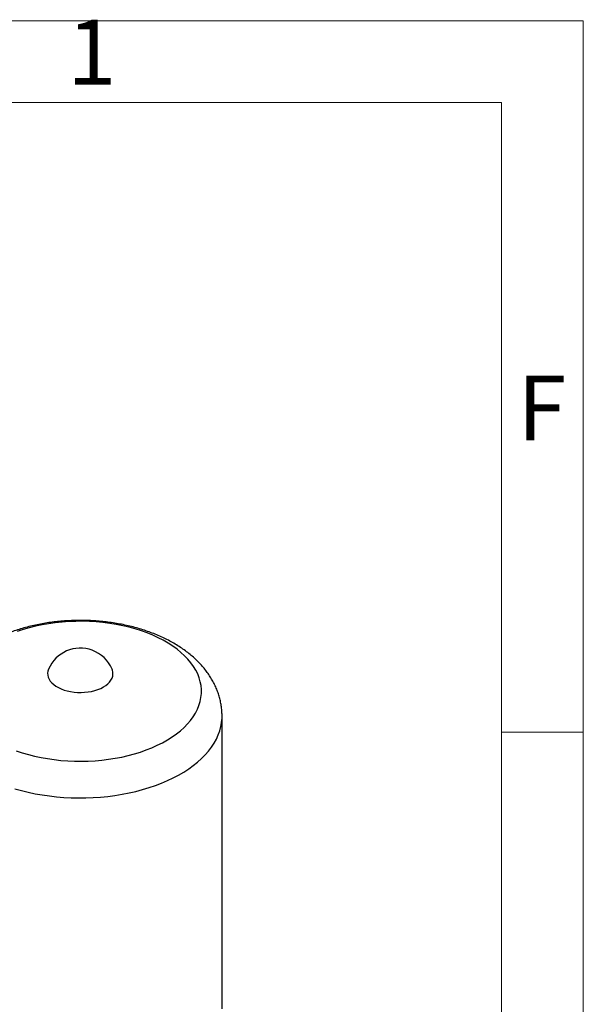
# Model space of a CAD drawing. Units: millimetres. Extents: x 5 to 415, y 5 to 292.
# Drawn here: x 381 to 415, y 232 to 292 of the extents above; entities that cross this region are included whole.
import ezdxf

# ---------------------------------------------------------------- set-up
doc = ezdxf.new("R2010")
doc.units = ezdxf.units.MM
doc.layers.add('FORMAT', color=7, linetype='Continuous')
doc.styles.add('SLDTEXTSTYLE1', font='TXT', dxfattribs={"width": 0.75})

msp = doc.modelspace()

# ---------------------------------------------------------------- linework, layer by layer
at = {"color": 7, "linetype": 'Continuous', "lineweight": 25}
msp.add_line((392.91428797, 231.60394967), (392.91428797, 249.49149814), dxfattribs=at)
at = {"color": 8, "linetype": 'Continuous', "lineweight": 25, "flags": 128}
for points in [[(380.33557885, 247.37723288), (380.69770842, 247.25528118), (381.07120943, 247.14535199), (381.45488544, 247.04779745), (381.84750743, 246.96293004), (382.24781771, 246.89102162), (382.65453396, 246.83230254), (383.06635335, 246.7869609), (383.4819567, 246.75514193), (383.9000127, 246.73694756), (384.3191822, 246.73243608), (384.73812246, 246.74162193), (385.15549151, 246.76447569), (385.56995237, 246.80092416), (385.98017741, 246.85085057), (386.38485254, 246.914095), (386.78268148, 246.99045486), (387.17238986, 247.07968554), (387.55272933, 247.18150122), (387.92248153, 247.29557573), (388.28046205, 247.42154368), (388.62552417, 247.55900154), (388.95656254, 247.707509), (389.27251676, 247.86659034), (389.57237472, 248.03573598), (389.85517589, 248.2144041), (390.12001437, 248.40202235), (390.3660418, 248.59798976), (390.59247009, 248.80167857), (390.79857392, 249.01243631), (390.98369307, 249.22958785), (391.14723455, 249.4524376), (391.2886745, 249.6802717), (391.40755982, 249.91236033), (391.5035097, 250.14796004), (391.57621679, 250.38631613), (391.62544817, 250.62666508), (391.65104616, 250.86823698), (391.65292873, 251.11025799), (391.63108988, 251.35195285), (391.58559955, 251.59254735), (391.51660347, 251.83127078), (391.42432264, 252.06735844), (391.30905268, 252.30005407), (391.17116282, 252.52861227), (391.01109477, 252.75230092), (390.82936128, 252.97040345), (390.62654448, 253.18222123), (390.40329408, 253.38707574), (390.1603252, 253.58431077), (389.89841615, 253.77329452), (389.61840589, 253.9534216), (389.3211914, 254.12411503), (389.00772473, 254.28482802), (388.67901001, 254.43504576), (388.33610022, 254.57428705), (387.9800938, 254.70210586), (387.61213115, 254.81809275), (387.23339095, 254.92187619), (386.84508644, 255.01312371), (386.44846146, 255.09154303), (386.04478652, 255.15688294), (385.63535473, 255.20893415), (385.2214776, 255.24752991), (384.80448092, 255.2725466), (384.38570046, 255.28390407), (383.96647768, 255.28156595), (383.54815549, 255.26553973), (383.1320739, 255.23587673), (382.71956574, 255.19267199), (382.31195241, 255.1360639), (381.91053961, 255.06623379), (381.51661318, 254.98340534), (381.131435, 254.8878439), (380.7562389, 254.77985555), (380.39222676, 254.65978623)], [(380.24806704, 245.05295983), (380.65252615, 244.9391022), (381.06667699, 244.83751702), (381.4894031, 244.74847815), (381.91956487, 244.67222563), (382.35600267, 244.60896501), (382.79753995, 244.55886684), (383.24298638, 244.52206617), (383.69114114, 244.49866221), (384.14079607, 244.48871805), (384.59073897, 244.49226051), (385.0397569, 244.50928002), (385.48663936, 244.53973072), (385.93018166, 244.5835305), (386.36918807, 244.6405613), (386.8024751, 244.71066936), (387.22887471, 244.79366569), (387.64723738, 244.88932655), (388.05643529, 244.99739405), (388.45536531, 245.11757687), (388.84295199, 245.24955099), (389.21815048, 245.39296066), (389.5799493, 245.54741926), (389.9273731, 245.71251041), (390.2594853, 245.88778903), (390.57539058, 246.07278261), (390.87423731, 246.26699245), (391.15521985, 246.46989499), (391.41758073, 246.68094323), (391.66061267, 246.89956824), (391.88366049, 247.12518062), (392.0861229, 247.35717219), (392.26745409, 247.59491751), (392.42716524, 247.83777569), (392.56482578, 248.085092), (392.68006461, 248.33619974), (392.77257106, 248.59042196), (392.84209575, 248.84707332), (392.88845126, 249.10546194), (392.91151262, 249.36489124), (392.9142879, 249.49213734)]]:
    msp.add_lwpolyline(points, dxfattribs=at)
at = {"color": 7, "linetype": 'Continuous', "lineweight": 25, "flags": 128}
msp.add_lwpolyline([(382.30596706, 252.36480692), (382.26642112, 252.2458964), (382.24845584, 252.12131242), (382.25392894, 251.99633745), (382.28277626, 251.87243669), (382.3346596, 251.75106277), (382.40897066, 251.63363869), (382.50483822, 251.52154114), (382.62113832, 251.41608436), (382.75650744, 251.31850473), (382.90935851, 251.22994629), (383.07789949, 251.1514473), (383.26015438, 251.08392809), (383.45398643, 251.02818026), (383.65712312, 250.98485741), (383.86718285, 250.95446745), (384.08170289, 250.93736668), (384.29816816, 250.93375559), (384.51404082, 250.94367652), (384.72678995, 250.96701316), (384.93392127, 251.00349189), (385.13300634, 251.05268505), (385.32171109, 251.11401589), (385.49782312, 251.18676536), (385.65927767, 251.27008054), (385.80418185, 251.36298463), (385.93083677, 251.46438842), (386.03775754, 251.57310304), (386.12369059, 251.68785392), (386.18762844, 251.8072957), (386.22882149, 251.93002804), (386.24678677, 252.05461202), (386.24131367, 252.17958699), (386.21246634, 252.30348775), (386.18927554, 252.36480692)], dxfattribs=at)
at = {"color": 7, "linetype": 'Continuous', "lineweight": 25}
for start, end in [(69.6720541652, 156.8369041875), (23.1630958125, 69.6720541652)]:
    msp.add_arc((384.2476213, 251.5340928), 2.11189658, start, end, dxfattribs=at)
msp.add_open_spline([(392.91180387, 249.4924322), (392.91244074, 249.52998836), (392.9147622, 249.66688587), (392.89688101, 249.90278577), (392.85856007, 250.19846641), (392.7982834, 250.49127405), (392.7180073, 250.7806263), (392.61744613, 251.06600779), (392.49686069, 251.34693718), (392.35630721, 251.62295459), (392.19585101, 251.89359959), (392.01553323, 252.15838712), (391.81542019, 252.41678356), (391.59564429, 252.66818801), (391.35645532, 252.91192438), (391.09826628, 253.14724873), (390.82168474, 253.37337343), (390.52752002, 253.58950509), (390.21676297, 253.79488829), (389.89054268, 253.98884558), (389.55007123, 254.17080505), (389.19663435, 254.34028994), (388.83149505, 254.49694984), (388.45586342, 254.64054274), (388.07083238, 254.77092617), (387.67743958, 254.88800867), (387.27667536, 254.99173315), (386.86949252, 255.08206453), (386.45681586, 255.15898115), (386.03955038, 255.22246925), (385.61858776, 255.27251973), (385.19481096, 255.30912641), (384.76909728, 255.3322852), (384.34232016, 255.34199371), (383.91535534, 255.33825108), (383.48908958, 255.3210589), (383.06440615, 255.29042214), (382.6421787, 255.24634748), (382.22326307, 255.18883974), (381.80851193, 255.11790125), (381.39877654, 255.03353056), (380.99490991, 254.93572153), (380.59777163, 254.82446313), (380.20823486, 254.69974065), (379.82719585, 254.56153909), (379.45558562, 254.40985023), (379.09438456, 254.24468375), (378.74463402, 254.06608686), (378.40749262, 253.87418083), (378.08419715, 253.6692272), (377.7761729, 253.45155604), (377.51558459, 253.24646512), (377.30811758, 253.06617771), (377.15348495, 252.92448699), (377.06593308, 252.83357008), (377.02600028, 252.79210247)], degree=3, knots=[0, 0, 0, 0, 0.0065404179, 0.0238407476, 0.041126884, 0.0584417329, 0.0758294447, 0.0933330779, 0.1109938133, 0.1288498376, 0.1469348471, 0.1652761846, 0.1838927336, 0.2027928479, 0.2219727527, 0.241415952, 0.261094101, 0.2809694978, 0.3009988752, 0.3211377376, 0.341344334, 0.3615825556, 0.3818157097, 0.4020247444, 0.422197265, 0.4423263719, 0.4624094921, 0.4824473205, 0.5024429398, 0.5224011321, 0.5423278614, 0.562229899, 0.582114559, 0.6019895146, 0.6218626727, 0.6417413333, 0.6616316785, 0.6815418539, 0.7014799498, 0.7214538957, 0.7414713099, 0.7615392774, 0.7816640294, 0.8018504876, 0.8221016349, 0.8424176771, 0.8627949708, 0.8832247343, 0.9036916299, 0.9241663174, 0.9446102429, 0.9649801733, 0.9787054193, 0.9902874453, 1, 1, 1, 1], dxfattribs=at)
at = {"layer": 'FORMAT', "color": 7, "linetype": 'Continuous', "lineweight": 18}
for p, q in [((5, 292), (415, 292)), ((415, 292), (415, 5)), ((10, 287), (410, 287)), ((410, 287), (410, 10)), ((410, 248.5), (415, 248.5))]:
    msp.add_line(p, q, dxfattribs=at)

# ---------------------------------------------------------------- texts
at = {"layer": 'FORMAT', "char_height": 3.96875, "attachment_point": 2, "style": 'SLDTEXTSTYLE1'}
for s, insert in [('1', (384.96003695, 292.06015409)), ('F', (412.45774021, 270.31015409))]:
    msp.add_mtext(s, dxfattribs=dict(at, insert=insert))

doc.saveas('drawing.dxf')
